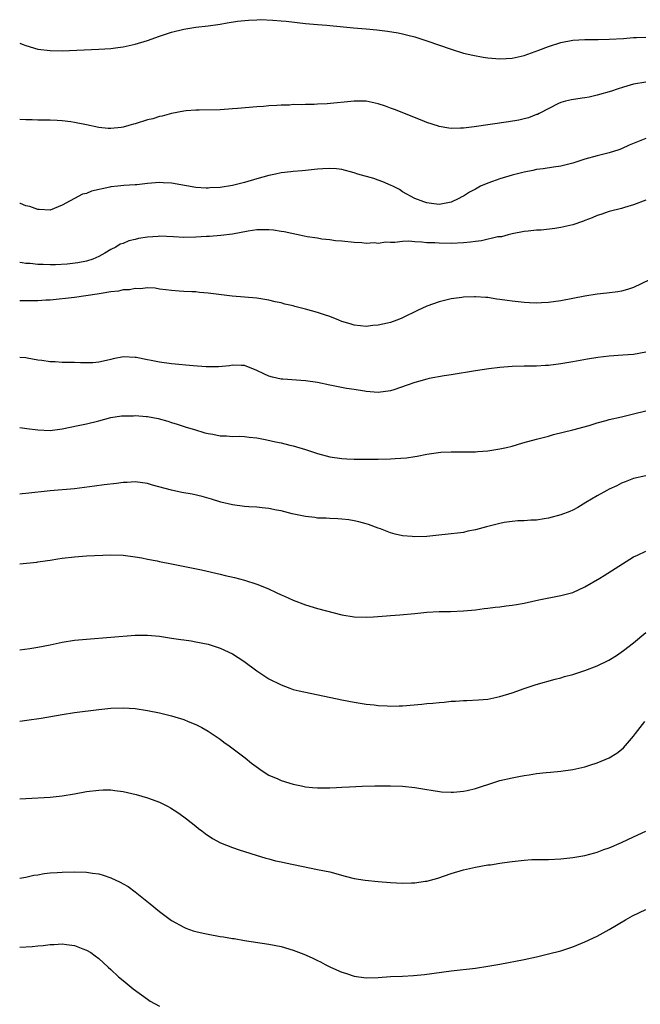
# Model space of a CAD drawing. Units: inches. Extents: x 2583000 to 2586000, y 1548000 to 1551000.
# Drawn here: x 2583000 to 2583102, y 1549752 to 1549914 of the extents above; entities that cross this region are included whole.
import ezdxf

# ---------------------------------------------------------------- set-up
doc = ezdxf.new("R2010")
doc.units = ezdxf.units.IN
doc.header["$MEASUREMENT"] = 0
doc.layers.add('LD25831548_10ft', color=112, linetype='Continuous')

msp = doc.modelspace()

# ---------------------------------------------------------------- linework, layer by layer
at = {"layer": 'LD25831548_10ft'}
for points, elevation in [([(2583000, 1549910.56), (2583000.4, 1549910.4), (2583001, 1549910.15), (2583003, 1549909.58), (2583005, 1549909.33), (2583007, 1549909.31), (2583013, 1549909.56), (2583015, 1549909.69), (2583016.17, 1549909.83), (2583017, 1549909.94), (2583019, 1549910.38), (2583021, 1549911), (2583023, 1549911.72), (2583025, 1549912.37), (2583027, 1549912.84), (2583029, 1549913.15), (2583031, 1549913.38), (2583033, 1549913.66), (2583034.13, 1549913.87), (2583035.85, 1549914.15), (2583037.66, 1549914.34), (2583039, 1549914.37), (2583039.59, 1549914.41), (2583041.66, 1549914.34), (2583043, 1549914.23), (2583043.85, 1549914.15), (2583047, 1549913.79), (2583048.34, 1549913.66), (2583049, 1549913.64), (2583050.52, 1549913.48), (2583051, 1549913.47), (2583052.74, 1549913.26), (2583054.94, 1549913.06), (2583057, 1549912.9), (2583058.74, 1549912.74), (2583060.52, 1549912.52), (2583062.24, 1549912.24), (2583063, 1549912.08), (2583063.87, 1549911.87), (2583065, 1549911.57), (2583067, 1549910.92), (2583071, 1549909.54), (2583073, 1549908.92), (2583074.55, 1549908.55), (2583076.24, 1549908.24), (2583077, 1549908.12), (2583079, 1549907.96), (2583080.02, 1549908.02), (2583081, 1549908.06), (2583083, 1549908.53), (2583085.4, 1549909.4), (2583087, 1549910.01), (2583089, 1549910.64), (2583091, 1549911.04), (2583093, 1549911.17), (2583095.18, 1549911.17), (2583097, 1549911.21), (2583099.33, 1549911.33), (2583101, 1549911.45), (2583101.45, 1549911.45), (2583103, 1549911.51)], 7230), ([(2583103, 1549904.15), (2583101, 1549903.81), (2583099.32, 1549903.32), (2583098.27, 1549903), (2583097.35, 1549902.65), (2583095, 1549901.98), (2583093.66, 1549901.66), (2583093, 1549901.53), (2583092.51, 1549901.49), (2583090.79, 1549901.21), (2583089.78, 1549901), (2583089, 1549900.79), (2583088.62, 1549900.62), (2583085.44, 1549899), (2583085.16, 1549898.84), (2583085, 1549898.8), (2583083.72, 1549898.28), (2583083, 1549898.12), (2583082.1, 1549897.9), (2583080.4, 1549897.6), (2583074.77, 1549896.77), (2583073, 1549896.57), (2583072.54, 1549896.54), (2583071, 1549896.53), (2583070.58, 1549896.58), (2583069, 1549896.85), (2583068.88, 1549896.88), (2583067, 1549897.52), (2583066.19, 1549897.81), (2583061.65, 1549899.65), (2583061, 1549899.86), (2583060.17, 1549900.17), (2583059, 1549900.55), (2583057, 1549900.98), (2583055, 1549901.01), (2583050.59, 1549900.59), (2583049, 1549900.52), (2583048.46, 1549900.46), (2583047, 1549900.47), (2583046.41, 1549900.41), (2583045, 1549900.44), (2583044.37, 1549900.37), (2583043, 1549900.36), (2583042.28, 1549900.28), (2583041, 1549900.22), (2583040.13, 1549900.13), (2583039, 1549900.07), (2583035.81, 1549899.81), (2583035, 1549899.72), (2583033, 1549899.6), (2583029.53, 1549899.53), (2583029, 1549899.51), (2583027.39, 1549899.39), (2583027, 1549899.34), (2583025, 1549898.98), (2583023.45, 1549898.55), (2583023, 1549898.48), (2583021.88, 1549898.12), (2583021, 1549897.91), (2583019, 1549897.3), (2583018.75, 1549897.25), (2583017.93, 1549897), (2583017, 1549896.75), (2583016.7, 1549896.7), (2583015, 1549896.5), (2583014.53, 1549896.53), (2583013, 1549896.68), (2583011, 1549897.11), (2583009, 1549897.52), (2583008.39, 1549897.61), (2583007, 1549897.77), (2583006.18, 1549897.82), (2583005, 1549897.86), (2583004.13, 1549897.87), (2583003, 1549897.87), (2583002.08, 1549897.92), (2583001, 1549897.93), (2583000.01, 1549898.01), (2583000, 1549898.01)], 7220), ([(2583103, 1549894.84), (2583100.25, 1549893.75), (2583099, 1549893.15), (2583098.59, 1549893), (2583097, 1549892.5), (2583095, 1549892.04), (2583093, 1549891.49), (2583091.51, 1549891), (2583091, 1549890.82), (2583089, 1549890.32), (2583087.83, 1549890.17), (2583086.1, 1549889.9), (2583085, 1549889.74), (2583084.41, 1549889.59), (2583083, 1549889.32), (2583081, 1549888.81), (2583079, 1549888.25), (2583077.79, 1549887.79), (2583077, 1549887.54), (2583075.82, 1549887), (2583075.28, 1549886.72), (2583075, 1549886.54), (2583073.98, 1549886.02), (2583073, 1549885.36), (2583072.74, 1549885.26), (2583072.27, 1549885), (2583071, 1549884.41), (2583069, 1549884.02), (2583068.14, 1549884.14), (2583067, 1549884.26), (2583066.47, 1549884.47), (2583065, 1549884.98), (2583063, 1549886.11), (2583062.46, 1549886.46), (2583061.38, 1549887), (2583061.14, 1549887.14), (2583059.76, 1549887.76), (2583059, 1549888), (2583058.26, 1549888.26), (2583055.64, 1549889), (2583055, 1549889.22), (2583053, 1549889.75), (2583052.14, 1549889.86), (2583051, 1549889.94), (2583049.85, 1549889.85), (2583049, 1549889.83), (2583047, 1549889.61), (2583046.47, 1549889.53), (2583045, 1549889.43), (2583044.63, 1549889.37), (2583043, 1549889.2), (2583042.06, 1549889), (2583041, 1549888.79), (2583039, 1549888.23), (2583037, 1549887.63), (2583035, 1549887.13), (2583033, 1549886.82), (2583031.26, 1549886.74), (2583031, 1549886.71), (2583030.7, 1549886.7), (2583029, 1549886.83), (2583025, 1549887.53), (2583023.59, 1549887.59), (2583023, 1549887.65), (2583021, 1549887.46), (2583019.27, 1549887.27), (2583019, 1549887.22), (2583017.11, 1549887.11), (2583016.17, 1549887), (2583015, 1549886.89), (2583014.84, 1549886.84), (2583011.81, 1549886.19), (2583011, 1549885.83), (2583010.31, 1549885.69), (2583007, 1549883.89), (2583005, 1549883.06), (2583003.18, 1549883.18), (2583003, 1549883.18), (2583001.67, 1549883.67), (2583001, 1549883.8), (2583000.15, 1549884.15), (2583000, 1549884.19)], 7210), ([(2583103, 1549884.74), (2583101, 1549883.95), (2583099.52, 1549883.52), (2583099, 1549883.35), (2583097, 1549882.88), (2583095.63, 1549882.37), (2583095, 1549882.22), (2583094.18, 1549881.82), (2583093, 1549881.39), (2583092.73, 1549881.28), (2583091, 1549880.66), (2583089, 1549880.21), (2583088.06, 1549880.06), (2583085.81, 1549879.81), (2583085, 1549879.79), (2583083.63, 1549879.63), (2583083, 1549879.59), (2583081, 1549879.18), (2583080.38, 1549879), (2583079.29, 1549878.71), (2583078.67, 1549878.67), (2583075.95, 1549878.05), (2583075, 1549877.95), (2583074.17, 1549877.83), (2583073, 1549877.7), (2583071, 1549877.62), (2583069, 1549877.64), (2583068.31, 1549877.69), (2583067, 1549877.73), (2583066.16, 1549877.84), (2583065, 1549877.88), (2583064.04, 1549877.96), (2583063, 1549877.91), (2583061.74, 1549877.74), (2583061, 1549877.75), (2583060.21, 1549877.79), (2583059, 1549877.58), (2583058.32, 1549877.68), (2583057, 1549877.57), (2583056.3, 1549877.7), (2583055, 1549877.74), (2583053, 1549877.99), (2583051.96, 1549878.04), (2583051, 1549878.22), (2583049.71, 1549878.29), (2583049, 1549878.46), (2583047.29, 1549878.71), (2583046.82, 1549878.82), (2583043.5, 1549879.5), (2583043, 1549879.59), (2583041.77, 1549879.77), (2583041, 1549879.85), (2583039.86, 1549879.86), (2583039, 1549879.82), (2583037.61, 1549879.61), (2583035, 1549879.12), (2583033.1, 1549878.9), (2583031.24, 1549878.76), (2583030.76, 1549878.76), (2583029, 1549878.65), (2583027, 1549878.61), (2583025.3, 1549878.7), (2583023, 1549878.79), (2583022.76, 1549878.76), (2583021, 1549878.64), (2583019.56, 1549878.44), (2583019, 1549878.26), (2583017.96, 1549878.05), (2583017, 1549877.61), (2583016.54, 1549877.46), (2583015.79, 1549877), (2583015, 1549876.6), (2583014.03, 1549876.03), (2583013, 1549875.46), (2583012.01, 1549875), (2583011, 1549874.7), (2583009.59, 1549874.41), (2583007.82, 1549874.18), (2583005.89, 1549874.11), (2583005, 1549874.11), (2583003.84, 1549874.16), (2583003, 1549874.15), (2583001.7, 1549874.3), (2583001, 1549874.32), (2583000.4, 1549874.4), (2583000, 1549874.47)], 7200), ([(2583105, 1549872.26), (2583101, 1549870.37), (2583099.99, 1549870.01), (2583099, 1549869.73), (2583098.38, 1549869.62), (2583096.59, 1549869.41), (2583095, 1549869.26), (2583093, 1549868.95), (2583091, 1549868.55), (2583089, 1549868.17), (2583087, 1549867.9), (2583085.86, 1549867.86), (2583085, 1549867.8), (2583083.86, 1549867.86), (2583083, 1549867.88), (2583081, 1549868.09), (2583080.2, 1549868.2), (2583079, 1549868.4), (2583078.45, 1549868.45), (2583077, 1549868.7), (2583076.7, 1549868.7), (2583075, 1549868.85), (2583074.84, 1549868.84), (2583073, 1549868.78), (2583072.73, 1549868.73), (2583071, 1549868.51), (2583070.33, 1549868.33), (2583069, 1549868.03), (2583067, 1549867.3), (2583065.42, 1549866.58), (2583063, 1549865.38), (2583062.74, 1549865.26), (2583062.07, 1549865), (2583061, 1549864.62), (2583060.52, 1549864.52), (2583059, 1549864.16), (2583058.09, 1549864.09), (2583057, 1549863.97), (2583056.07, 1549864.07), (2583055, 1549864.15), (2583054.37, 1549864.37), (2583053, 1549864.78), (2583052.49, 1549865), (2583051, 1549865.57), (2583050.16, 1549865.84), (2583049, 1549866.25), (2583047, 1549866.82), (2583045.24, 1549867.24), (2583045, 1549867.32), (2583043.62, 1549867.62), (2583043, 1549867.83), (2583042.03, 1549868.03), (2583041, 1549868.29), (2583039, 1549868.59), (2583034.94, 1549868.94), (2583031, 1549869.45), (2583029.56, 1549869.56), (2583029, 1549869.63), (2583028.33, 1549869.67), (2583027, 1549869.71), (2583026.21, 1549869.78), (2583025, 1549869.85), (2583024.03, 1549869.97), (2583023, 1549870.11), (2583022.27, 1549870.27), (2583021, 1549870.29), (2583019.87, 1549870.13), (2583019, 1549870.21), (2583018.04, 1549869.96), (2583017, 1549869.95), (2583016.26, 1549869.74), (2583015, 1549869.64), (2583013.4, 1549869.4), (2583012.74, 1549869.26), (2583009, 1549868.69), (2583005, 1549868.29), (2583004.28, 1549868.28), (2583003, 1549868.16), (2583002.19, 1549868.19), (2583001, 1549868.15), (2583000, 1549868.17)], 7190), ([(2583103, 1549859.75), (2583101, 1549859.36), (2583099.22, 1549859.22), (2583097, 1549859.08), (2583095.13, 1549858.87), (2583093.42, 1549858.58), (2583091, 1549858.12), (2583089, 1549857.78), (2583087, 1549857.53), (2583086.48, 1549857.52), (2583085, 1549857.42), (2583084.58, 1549857.43), (2583083, 1549857.4), (2583081, 1549857.35), (2583079, 1549857.2), (2583077.19, 1549857), (2583075, 1549856.68), (2583071, 1549856), (2583069.83, 1549855.83), (2583067.39, 1549855.39), (2583067, 1549855.3), (2583065.2, 1549854.8), (2583065, 1549854.76), (2583063.73, 1549854.27), (2583061.55, 1549853.55), (2583061, 1549853.35), (2583059, 1549853.07), (2583057, 1549853.24), (2583056.7, 1549853.3), (2583055, 1549853.6), (2583053.77, 1549853.77), (2583051.85, 1549854.15), (2583051, 1549854.29), (2583049, 1549854.71), (2583047.02, 1549855.02), (2583043.27, 1549855.27), (2583043, 1549855.3), (2583041.6, 1549855.6), (2583041, 1549855.8), (2583040.14, 1549856.14), (2583039, 1549856.72), (2583037, 1549857.51), (2583036.49, 1549857.51), (2583035, 1549857.61), (2583034.51, 1549857.49), (2583032.69, 1549857.31), (2583031, 1549857.29), (2583030.7, 1549857.3), (2583028.52, 1549857.48), (2583025, 1549857.82), (2583023, 1549858.08), (2583021.63, 1549858.37), (2583021, 1549858.47), (2583019.15, 1549858.85), (2583019, 1549858.87), (2583017.07, 1549858.93), (2583015.39, 1549858.61), (2583015, 1549858.51), (2583013.78, 1549858.22), (2583013, 1549858.06), (2583012.02, 1549857.98), (2583010.03, 1549857.97), (2583009, 1549858.02), (2583007.95, 1549858.05), (2583007, 1549858.03), (2583005.86, 1549858.14), (2583005, 1549858.12), (2583003.62, 1549858.38), (2583003, 1549858.42), (2583001.25, 1549858.75), (2583001, 1549858.78), (2583000, 1549858.84)], 7180), ([(2583000, 1549847.32), (2583001.19, 1549847.19), (2583003, 1549846.94), (2583005, 1549846.86), (2583007, 1549847.1), (2583009.64, 1549847.64), (2583011, 1549847.95), (2583013, 1549848.44), (2583015, 1549848.99), (2583016.77, 1549849.23), (2583017, 1549849.27), (2583018.72, 1549849.28), (2583019, 1549849.31), (2583020.87, 1549849.13), (2583021, 1549849.13), (2583022.8, 1549848.8), (2583024.38, 1549848.38), (2583025, 1549848.15), (2583025.89, 1549847.89), (2583027.4, 1549847.4), (2583028.74, 1549847), (2583030.46, 1549846.46), (2583031, 1549846.33), (2583031.76, 1549846.24), (2583033, 1549845.98), (2583034.02, 1549845.98), (2583035, 1549845.88), (2583036.1, 1549845.9), (2583037, 1549845.85), (2583037.76, 1549845.76), (2583039, 1549845.66), (2583040.67, 1549845.33), (2583042.09, 1549845), (2583043, 1549844.81), (2583044.45, 1549844.45), (2583045, 1549844.34), (2583047, 1549843.73), (2583049, 1549843.04), (2583051, 1549842.53), (2583053, 1549842.22), (2583053.83, 1549842.17), (2583055, 1549842.12), (2583059, 1549842.13), (2583061, 1549842.16), (2583061.79, 1549842.21), (2583063.63, 1549842.37), (2583065, 1549842.59), (2583065.39, 1549842.61), (2583067, 1549842.94), (2583069.27, 1549843.27), (2583071, 1549843.36), (2583073.34, 1549843.34), (2583075, 1549843.36), (2583075.38, 1549843.38), (2583077, 1549843.5), (2583079, 1549843.81), (2583080.07, 1549844.07), (2583081, 1549844.28), (2583082.8, 1549844.8), (2583085, 1549845.4), (2583087, 1549845.92), (2583087.84, 1549846.16), (2583091, 1549846.97), (2583093.68, 1549847.68), (2583095, 1549848.11), (2583096.48, 1549848.48), (2583097, 1549848.66), (2583099, 1549849.11), (2583100.52, 1549849.48), (2583101, 1549849.57), (2583103, 1549850.06)], 7170), ([(2583103, 1549839.36), (2583101, 1549838.94), (2583099.62, 1549838.38), (2583099, 1549838.17), (2583098.24, 1549837.76), (2583097, 1549837.2), (2583096.61, 1549837), (2583095, 1549836.09), (2583093.14, 1549835), (2583091.82, 1549834.18), (2583091, 1549833.76), (2583090.48, 1549833.52), (2583089, 1549832.95), (2583087, 1549832.4), (2583086.31, 1549832.31), (2583085, 1549832.09), (2583084.07, 1549832.07), (2583083, 1549831.99), (2583081.96, 1549831.96), (2583081, 1549831.89), (2583079.69, 1549831.69), (2583079, 1549831.57), (2583076.82, 1549831), (2583075, 1549830.49), (2583073.74, 1549830.26), (2583073, 1549830.08), (2583072.02, 1549829.98), (2583071, 1549829.82), (2583068.45, 1549829.55), (2583067, 1549829.42), (2583065, 1549829.36), (2583064.58, 1549829.42), (2583063, 1549829.54), (2583061.79, 1549829.79), (2583061, 1549830.03), (2583059.34, 1549830.66), (2583059, 1549830.77), (2583057.38, 1549831.38), (2583057, 1549831.5), (2583055.81, 1549831.81), (2583055, 1549832.01), (2583054.13, 1549832.13), (2583053, 1549832.26), (2583052.32, 1549832.32), (2583051, 1549832.36), (2583050.41, 1549832.41), (2583049, 1549832.45), (2583048.53, 1549832.53), (2583047, 1549832.69), (2583046.76, 1549832.76), (2583044.84, 1549833.16), (2583043, 1549833.64), (2583042.24, 1549833.76), (2583041, 1549834.02), (2583039.9, 1549834.1), (2583039, 1549834.21), (2583037.71, 1549834.29), (2583037, 1549834.36), (2583035, 1549834.62), (2583033.08, 1549835.08), (2583031.56, 1549835.56), (2583030, 1549836), (2583028.36, 1549836.36), (2583026.67, 1549836.67), (2583025, 1549837.04), (2583021.85, 1549837.85), (2583021, 1549838.12), (2583019, 1549838.42), (2583017.69, 1549838.31), (2583017, 1549838.3), (2583015.9, 1549838.1), (2583013.9, 1549837.9), (2583012.32, 1549837.68), (2583009, 1549837.27), (2583005, 1549836.92), (2583001, 1549836.48), (2583000.4, 1549836.4), (2583000, 1549836.36)], 7160), ([(2583000, 1549824.9), (2583002.8, 1549825.2), (2583003, 1549825.25), (2583004.56, 1549825.44), (2583005, 1549825.53), (2583006.29, 1549825.71), (2583007, 1549825.84), (2583009, 1549826.09), (2583011, 1549826.23), (2583015, 1549826.41), (2583017, 1549826.36), (2583019, 1549826.08), (2583020.12, 1549825.88), (2583021, 1549825.69), (2583022.59, 1549825.41), (2583023, 1549825.31), (2583025, 1549824.94), (2583028.27, 1549824.27), (2583029.91, 1549823.91), (2583033, 1549823.21), (2583033.83, 1549823), (2583035.35, 1549822.65), (2583037, 1549822.21), (2583039, 1549821.58), (2583040.83, 1549820.83), (2583042.22, 1549820.22), (2583043, 1549819.84), (2583043.59, 1549819.59), (2583045, 1549818.93), (2583047, 1549818.16), (2583049, 1549817.59), (2583053, 1549816.54), (2583055, 1549816.2), (2583057, 1549816.15), (2583058.21, 1549816.21), (2583060.35, 1549816.35), (2583061, 1549816.42), (2583062.52, 1549816.52), (2583065, 1549816.75), (2583067, 1549816.96), (2583069, 1549817.09), (2583070.9, 1549817.1), (2583073, 1549817.17), (2583075, 1549817.37), (2583076.43, 1549817.57), (2583077, 1549817.62), (2583078.23, 1549817.77), (2583079, 1549817.84), (2583080.02, 1549817.98), (2583081, 1549818.09), (2583081.75, 1549818.25), (2583083, 1549818.47), (2583085.43, 1549819), (2583089, 1549819.68), (2583089.91, 1549819.91), (2583091, 1549820.22), (2583093, 1549821.12), (2583095.45, 1549822.55), (2583096.13, 1549823), (2583101, 1549826.04), (2583101.64, 1549826.36), (2583103.02, 1549826.98)], 7150), ([(2583000, 1549810.76), (2583001.69, 1549811), (2583003, 1549811.22), (2583005, 1549811.6), (2583007, 1549812.02), (2583009, 1549812.34), (2583011, 1549812.55), (2583015, 1549812.86), (2583019, 1549813.18), (2583021, 1549813.2), (2583023, 1549813), (2583025, 1549812.69), (2583026.49, 1549812.49), (2583027, 1549812.4), (2583028.23, 1549812.23), (2583029, 1549812.09), (2583031, 1549811.68), (2583033, 1549811.05), (2583035, 1549810.1), (2583036.89, 1549808.89), (2583039, 1549807.32), (2583041, 1549806), (2583043, 1549804.99), (2583044.44, 1549804.44), (2583045, 1549804.27), (2583046, 1549804), (2583053, 1549802.52), (2583055, 1549802.15), (2583057, 1549801.84), (2583058.29, 1549801.71), (2583059, 1549801.61), (2583060.44, 1549801.56), (2583061, 1549801.51), (2583062.43, 1549801.57), (2583063, 1549801.57), (2583066.16, 1549801.84), (2583067, 1549801.93), (2583067.99, 1549802.01), (2583069, 1549802.12), (2583069.83, 1549802.17), (2583071, 1549802.31), (2583071.68, 1549802.32), (2583073, 1549802.44), (2583073.57, 1549802.43), (2583075.48, 1549802.52), (2583077, 1549802.66), (2583079, 1549803.08), (2583081, 1549803.71), (2583083, 1549804.41), (2583084.96, 1549805.04), (2583088.07, 1549805.93), (2583089, 1549806.16), (2583089.64, 1549806.36), (2583091, 1549806.72), (2583093, 1549807.35), (2583095, 1549808.13), (2583096.92, 1549809.08), (2583098.16, 1549809.84), (2583099.34, 1549810.66), (2583101, 1549811.94), (2583103, 1549813.64)], 7140), ([(2583000, 1549799.03), (2583001.18, 1549799.18), (2583003.55, 1549799.55), (2583007, 1549800.15), (2583009, 1549800.46), (2583013, 1549800.98), (2583015, 1549801.18), (2583017, 1549801.24), (2583019, 1549801.1), (2583021, 1549800.79), (2583023, 1549800.38), (2583025, 1549799.89), (2583027, 1549799.29), (2583027.73, 1549799), (2583029, 1549798.47), (2583029.97, 1549797.97), (2583031, 1549797.41), (2583033, 1549796.08), (2583033.61, 1549795.61), (2583034.45, 1549795), (2583037.12, 1549793), (2583038.14, 1549792.14), (2583039.28, 1549791.28), (2583039.7, 1549791), (2583041, 1549790.18), (2583042.46, 1549789.54), (2583043, 1549789.28), (2583045, 1549788.65), (2583046.38, 1549788.38), (2583047, 1549788.24), (2583048.15, 1549788.15), (2583049, 1549788.05), (2583050.08, 1549788.08), (2583051, 1549788.07), (2583052.14, 1549788.14), (2583053, 1549788.17), (2583054.25, 1549788.25), (2583056.33, 1549788.33), (2583058.4, 1549788.4), (2583061, 1549788.42), (2583063, 1549788.34), (2583065, 1549788.13), (2583067, 1549787.81), (2583067.68, 1549787.68), (2583069.42, 1549787.42), (2583071, 1549787.34), (2583071.34, 1549787.34), (2583073, 1549787.5), (2583073.62, 1549787.62), (2583075, 1549787.95), (2583078.17, 1549789), (2583079, 1549789.26), (2583081, 1549789.74), (2583082.09, 1549789.91), (2583083, 1549790.12), (2583083.8, 1549790.2), (2583085, 1549790.42), (2583086.61, 1549790.61), (2583087.34, 1549790.66), (2583089, 1549790.83), (2583091, 1549791.09), (2583093, 1549791.54), (2583093.82, 1549791.82), (2583095, 1549792.18), (2583096.99, 1549793.01), (2583098.23, 1549793.77), (2583099, 1549794.37), (2583099.33, 1549794.67), (2583101, 1549796.55), (2583101.32, 1549797), (2583102.86, 1549799)], 7130), ([(2583000, 1549786.24), (2583001, 1549786.32), (2583005, 1549786.56), (2583007, 1549786.76), (2583009, 1549787.08), (2583011, 1549787.46), (2583013, 1549787.71), (2583013.73, 1549787.73), (2583015, 1549787.72), (2583015.66, 1549787.66), (2583017, 1549787.49), (2583019.15, 1549787), (2583021, 1549786.44), (2583023, 1549785.69), (2583024.42, 1549785), (2583024.8, 1549784.8), (2583026.01, 1549784.01), (2583027, 1549783.32), (2583027.42, 1549783), (2583029, 1549781.76), (2583029.41, 1549781.41), (2583029.97, 1549781), (2583030.54, 1549780.54), (2583031.73, 1549779.73), (2583033.05, 1549779.05), (2583035, 1549778.25), (2583036.1, 1549777.9), (2583037, 1549777.59), (2583038.93, 1549777), (2583040.49, 1549776.49), (2583041, 1549776.37), (2583042.07, 1549776.07), (2583043, 1549775.89), (2583043.71, 1549775.71), (2583049, 1549774.66), (2583051, 1549774.23), (2583053.54, 1549773.54), (2583055, 1549773.18), (2583056.86, 1549772.86), (2583059, 1549772.65), (2583061, 1549772.5), (2583063, 1549772.42), (2583064.47, 1549772.47), (2583065, 1549772.47), (2583066.7, 1549772.7), (2583067, 1549772.73), (2583068.8, 1549773.2), (2583071, 1549773.96), (2583073, 1549774.56), (2583075, 1549775.04), (2583077, 1549775.39), (2583077.43, 1549775.43), (2583079, 1549775.68), (2583079.77, 1549775.77), (2583081, 1549775.95), (2583083, 1549776.18), (2583084.26, 1549776.26), (2583086.31, 1549776.31), (2583087, 1549776.31), (2583089, 1549776.39), (2583091, 1549776.6), (2583093, 1549776.95), (2583094.61, 1549777.39), (2583095, 1549777.48), (2583096.09, 1549777.91), (2583097, 1549778.22), (2583099, 1549779.08), (2583101, 1549780), (2583103, 1549780.96)], 7120), ([(2583000, 1549773.24), (2583001, 1549773.4), (2583002.31, 1549773.69), (2583003, 1549773.78), (2583004.03, 1549773.97), (2583005, 1549774.07), (2583006.14, 1549774.14), (2583007, 1549774.22), (2583009, 1549774.27), (2583011, 1549774.2), (2583011.96, 1549774.04), (2583013, 1549773.91), (2583013.72, 1549773.72), (2583015, 1549773.28), (2583016.55, 1549772.55), (2583017, 1549772.3), (2583017.82, 1549771.82), (2583019, 1549770.99), (2583021.48, 1549769), (2583023, 1549767.74), (2583025, 1549766.26), (2583027, 1549765.14), (2583027.35, 1549765), (2583028.56, 1549764.56), (2583029, 1549764.43), (2583030.16, 1549764.16), (2583031, 1549763.98), (2583033, 1549763.63), (2583033.55, 1549763.56), (2583035, 1549763.31), (2583035.28, 1549763.28), (2583037.01, 1549762.99), (2583041, 1549762.37), (2583043, 1549761.96), (2583045, 1549761.37), (2583046.72, 1549760.72), (2583048.14, 1549760.14), (2583049, 1549759.67), (2583049.47, 1549759.47), (2583050.26, 1549759), (2583051, 1549758.64), (2583051.65, 1549758.35), (2583053, 1549757.77), (2583053.6, 1549757.6), (2583055, 1549757.1), (2583057, 1549756.84), (2583059, 1549756.89), (2583060.98, 1549757.02), (2583063, 1549757.11), (2583064.78, 1549757.22), (2583066.61, 1549757.39), (2583071, 1549757.96), (2583075, 1549758.43), (2583077, 1549758.73), (2583079, 1549759.09), (2583083, 1549759.86), (2583085, 1549760.29), (2583087, 1549760.77), (2583089, 1549761.29), (2583091, 1549761.92), (2583093, 1549762.72), (2583095, 1549763.68), (2583097, 1549764.8), (2583099.64, 1549766.36), (2583100.79, 1549767), (2583103, 1549768.06)], 7110), ([(2583000, 1549761.85), (2583002.03, 1549761.96), (2583003, 1549762.11), (2583003.84, 1549762.16), (2583005, 1549762.33), (2583005.68, 1549762.32), (2583007, 1549762.41), (2583007.72, 1549762.28), (2583009, 1549762.15), (2583010.39, 1549761.61), (2583011, 1549761.4), (2583011.68, 1549761), (2583012.44, 1549760.44), (2583013, 1549760), (2583014.56, 1549758.56), (2583015, 1549758.19), (2583016.25, 1549757), (2583017, 1549756.41), (2583018.66, 1549755), (2583021, 1549753.29), (2583021.47, 1549753), (2583023, 1549752.16)], 7100)]:
    msp.add_lwpolyline(points, dxfattribs=dict(at, elevation=elevation))

doc.saveas('drawing.dxf')
